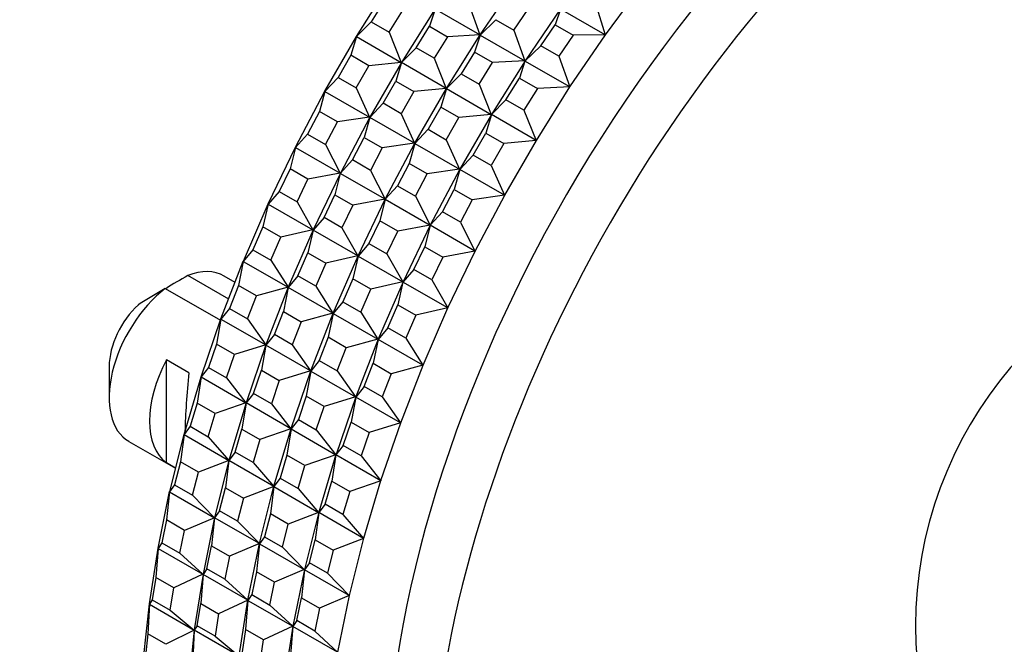
# Model space of a CAD drawing. Units: millimetres. Extents: x 0 to 794, y 0 to 1164.
# Drawn here: x 611 to 642, y 277 to 296 of the extents above; entities that cross this region are included whole.
import ezdxf
from ezdxf import colors
from ezdxf.entities.mleader import LeaderData, LeaderLine
from ezdxf.math import Vec2, Vec3

# ---------------------------------------------------------------- set-up
doc = ezdxf.new("R2010")
doc.units = ezdxf.units.MM
doc.layers.add('DV7_Défaut', color=7, linetype='Continuous')
doc.layers.add('Défaut', color=7, linetype='Continuous')

# ---------------------------------------------------------------- blocks, each defined once
blk = doc.blocks.new('_DOT')
at = {"color": 0}
blk.add_line((0, 0), (-1, 0), dxfattribs=at)
at = {"color": 0, "const_width": 0.333}
blk.add_lwpolyline([(-0.1665, 0, 1), (0.1665, 0, 1)], format="xyb", close=True, dxfattribs=at)
blk = doc.blocks.new('SE6')
at = {"layer": 'DV7_Défaut', "color": 7, "linetype": 'Continuous'}
for p, q in [((621.391, 295.727), (622.449, 297.41)), ((625.278, 295.776), (626.394, 297.41)), ((629.223, 295.777), (630.393, 297.356)), ((622.275, 296.864), (621.85, 296.188)), ((622.415, 295.861), (622.841, 296.538)), ((623.863, 296.593), (622.805, 294.911)), ((623.862, 296.589), (623.689, 296.048)), ((625.27, 295.776), (623.862, 296.589)), ((624.927, 296.746), (625.27, 295.776)), ((626.341, 295.929), (626.79, 296.586)), ((627.809, 296.594), (626.692, 294.96)), ((627.807, 296.59), (627.638, 296.096)), ((629.215, 295.777), (627.807, 296.59)), ((628.91, 296.762), (629.215, 295.777)), ((621.85, 296.188), (621.39, 295.723)), ((621.85, 296.188), (622.415, 295.861)), ((625.775, 296.256), (625.276, 295.772)), ((625.775, 296.256), (626.341, 295.929)), ((623.264, 295.372), (623.689, 296.048)), ((623.689, 296.048), (624.255, 295.721)), ((626.341, 295.929), (626.684, 294.96)), ((627.189, 295.439), (627.638, 296.096)), ((627.638, 296.096), (628.204, 295.769)), ((620.396, 294.004), (621.391, 295.727)), ((621.39, 295.723), (621.215, 295.136)), ((621.391, 295.727), (621.39, 295.723)), ((621.391, 295.727), (621.39, 295.723)), ((621.39, 295.723), (622.797, 294.91)), ((621.391, 295.727), (621.391, 295.727)), ((622.415, 295.861), (622.797, 294.91)), ((624.255, 295.721), (623.829, 295.045)), ((624.22, 294.094), (625.278, 295.777)), ((625.27, 295.776), (624.255, 295.721)), ((625.276, 295.772), (625.103, 295.231)), ((625.278, 295.777), (625.27, 295.776)), ((625.277, 295.777), (625.27, 295.776)), ((625.278, 295.777), (625.276, 295.772)), ((625.278, 295.776), (625.276, 295.772)), ((625.276, 295.772), (626.684, 294.96)), ((625.278, 295.777), (625.277, 295.777)), ((625.278, 295.777), (625.278, 295.776)), ((628.204, 295.769), (627.755, 295.113)), ((628.106, 294.143), (629.223, 295.777)), ((629.215, 295.777), (628.204, 295.769)), ((629.223, 295.778), (629.215, 295.777)), ((629.223, 295.777), (629.215, 295.777)), ((629.223, 295.777), (629.223, 295.778)), ((629.223, 295.777), (629.223, 295.777)), ((623.264, 295.372), (622.804, 294.906)), ((623.829, 295.045), (623.264, 295.372)), ((627.189, 295.439), (626.691, 294.956)), ((627.755, 295.113), (627.189, 295.439)), ((621.215, 295.136), (620.815, 294.443)), ((621.781, 294.809), (621.215, 295.136)), ((623.829, 295.045), (624.211, 294.093)), ((625.103, 295.231), (624.678, 294.555)), ((625.669, 294.905), (625.103, 295.231)), ((626.692, 294.96), (625.634, 293.278)), ((626.684, 294.96), (625.669, 294.905)), ((626.691, 294.956), (626.517, 294.415)), ((626.692, 294.96), (626.684, 294.96)), ((626.684, 294.96), (626.692, 294.96)), ((626.691, 294.956), (626.692, 294.96)), ((626.692, 294.96), (626.691, 294.956)), ((628.098, 294.143), (626.691, 294.956)), ((626.692, 294.96), (626.692, 294.96)), ((626.692, 294.96), (626.692, 294.96)), ((627.755, 295.113), (628.098, 294.143)), ((621.381, 294.116), (621.781, 294.809)), ((622.797, 294.91), (621.781, 294.809)), ((622.805, 294.911), (621.81, 293.187)), ((622.804, 294.906), (622.629, 294.319)), ((622.797, 294.91), (622.805, 294.911)), ((622.805, 294.911), (622.797, 294.91)), ((622.804, 294.906), (622.805, 294.911)), ((622.805, 294.911), (622.804, 294.906)), ((624.211, 294.093), (622.804, 294.906)), ((622.805, 294.911), (622.805, 294.911)), ((622.805, 294.911), (622.805, 294.911)), ((625.244, 294.228), (625.669, 294.905)), ((620.815, 294.443), (620.394, 293.999)), ((620.815, 294.443), (621.381, 294.116)), ((624.678, 294.555), (624.218, 294.09)), ((624.678, 294.555), (625.244, 294.228)), ((626.092, 293.739), (626.517, 294.415)), ((626.517, 294.415), (627.083, 294.088)), ((621.381, 294.116), (621.802, 293.186)), ((622.229, 293.627), (622.629, 294.319)), ((622.629, 294.319), (623.195, 293.993)), ((624.211, 294.093), (623.195, 293.993)), ((623.224, 292.371), (624.219, 294.094)), ((624.218, 294.09), (624.044, 293.503)), ((624.219, 294.094), (624.211, 294.093)), ((624.219, 294.094), (624.211, 294.093)), ((624.22, 294.094), (624.218, 294.09)), ((624.219, 294.094), (624.218, 294.09)), ((624.218, 294.09), (625.626, 293.277)), ((624.219, 294.094), (624.219, 294.094)), ((624.219, 294.094), (624.22, 294.094)), ((625.244, 294.228), (625.626, 293.277)), ((627.083, 294.088), (626.658, 293.412)), ((627.048, 292.461), (628.106, 294.144)), ((628.098, 294.143), (627.083, 294.088)), ((628.106, 294.144), (628.098, 294.143)), ((628.106, 294.144), (628.098, 294.143)), ((628.106, 294.144), (628.106, 294.143)), ((628.106, 294.144), (628.106, 294.144)), ((619.468, 292.246), (620.396, 294.004)), ((620.394, 293.999), (620.221, 293.368)), ((620.396, 294.004), (620.394, 293.999)), ((620.396, 294.003), (620.394, 293.999)), ((620.394, 293.999), (621.802, 293.186)), ((620.396, 294.004), (620.396, 294.003)), ((620.396, 294.004), (620.396, 294.004)), ((620.396, 294.004), (620.396, 294.003)), ((623.195, 293.993), (622.795, 293.3)), ((626.092, 293.739), (625.632, 293.273)), ((626.658, 293.412), (626.092, 293.739)), ((622.229, 293.627), (621.808, 293.182)), ((622.795, 293.3), (622.229, 293.627)), ((624.044, 293.503), (623.644, 292.81)), ((624.609, 293.176), (624.044, 293.503)), ((626.658, 293.412), (627.04, 292.46)), ((620.221, 293.368), (619.848, 292.661)), ((620.787, 293.041), (620.221, 293.368)), ((621.802, 293.186), (620.787, 293.041)), ((621.81, 293.187), (620.882, 291.429)), ((621.808, 293.182), (621.635, 292.551)), ((621.802, 293.186), (621.81, 293.187)), ((621.81, 293.187), (621.802, 293.186)), ((621.808, 293.182), (621.81, 293.187)), ((621.81, 293.187), (621.808, 293.182)), ((623.216, 292.369), (621.808, 293.182)), ((621.81, 293.187), (621.81, 293.187)), ((621.81, 293.187), (621.81, 293.187)), ((621.81, 293.187), (621.81, 293.187)), ((621.81, 293.187), (621.81, 293.187)), ((622.795, 293.3), (623.216, 292.369)), ((624.209, 292.483), (624.609, 293.176)), ((625.626, 293.277), (624.609, 293.176)), ((625.634, 293.278), (624.638, 291.554)), ((625.632, 293.273), (625.458, 292.686)), ((625.634, 293.278), (625.626, 293.277)), ((625.626, 293.277), (625.633, 293.278)), ((625.632, 293.273), (625.634, 293.278)), ((625.634, 293.278), (625.632, 293.273)), ((627.04, 292.46), (625.632, 293.273)), ((625.633, 293.278), (625.634, 293.278)), ((625.634, 293.278), (625.634, 293.278)), ((620.414, 292.335), (620.787, 293.041)), ((623.644, 292.81), (623.223, 292.366)), ((623.644, 292.81), (624.209, 292.483)), ((619.848, 292.661), (619.466, 292.241)), ((619.848, 292.661), (620.414, 292.335)), ((621.262, 291.845), (621.635, 292.551)), ((621.635, 292.551), (622.201, 292.225)), ((624.209, 292.483), (624.63, 291.553)), ((625.058, 291.994), (625.458, 292.686)), ((625.458, 292.686), (626.024, 292.36)), ((618.611, 290.462), (619.467, 292.246)), ((619.466, 292.241), (619.297, 291.567)), ((619.468, 292.246), (619.466, 292.241)), ((619.467, 292.246), (619.466, 292.241)), ((619.466, 292.241), (620.874, 291.428)), ((619.467, 292.246), (619.468, 292.246)), ((619.467, 292.246), (619.468, 292.246)), ((619.468, 292.246), (619.468, 292.246)), ((620.414, 292.335), (620.874, 291.428)), ((622.201, 292.225), (621.828, 291.518)), ((623.216, 292.369), (622.201, 292.225)), ((622.296, 290.613), (623.224, 292.371)), ((623.223, 292.366), (623.05, 291.735)), ((623.224, 292.371), (623.216, 292.369)), ((623.224, 292.371), (623.216, 292.369)), ((623.224, 292.371), (623.223, 292.366)), ((623.224, 292.37), (623.223, 292.366)), ((623.223, 292.366), (624.63, 291.553)), ((623.224, 292.371), (623.224, 292.371)), ((623.224, 292.371), (623.224, 292.371)), ((623.224, 292.371), (623.224, 292.37)), ((623.224, 292.371), (623.224, 292.37)), ((626.024, 292.36), (625.624, 291.667)), ((627.04, 292.46), (626.024, 292.36)), ((626.053, 290.738), (627.048, 292.461)), ((627.048, 292.461), (627.04, 292.46)), ((627.048, 292.461), (627.04, 292.46)), ((627.048, 292.461), (627.048, 292.461)), ((627.048, 292.461), (627.048, 292.461)), ((625.058, 291.994), (624.637, 291.549)), ((625.624, 291.667), (625.058, 291.994)), ((619.297, 291.567), (618.953, 290.85)), ((619.863, 291.241), (619.297, 291.567)), ((621.262, 291.845), (620.88, 291.424)), ((621.828, 291.518), (621.262, 291.845)), ((623.05, 291.735), (622.677, 291.028)), ((623.615, 291.408), (623.05, 291.735)), ((624.63, 291.553), (623.615, 291.408)), ((624.638, 291.554), (623.71, 289.796)), ((624.637, 291.549), (624.464, 290.918)), ((624.638, 291.554), (624.63, 291.553)), ((624.63, 291.553), (624.638, 291.554)), ((624.637, 291.549), (624.638, 291.554)), ((624.638, 291.554), (624.637, 291.549)), ((626.045, 290.736), (624.637, 291.549)), ((624.638, 291.554), (624.638, 291.554)), ((624.638, 291.554), (624.638, 291.554)), ((624.638, 291.554), (624.638, 291.554)), ((624.638, 291.554), (624.638, 291.554)), ((625.624, 291.667), (626.045, 290.736)), ((619.518, 290.524), (619.863, 291.241)), ((620.874, 291.428), (619.863, 291.241)), ((620.882, 291.43), (620.025, 289.646)), ((620.88, 291.424), (620.711, 290.751)), ((620.874, 291.428), (620.881, 291.43)), ((620.882, 291.43), (620.874, 291.428)), ((620.882, 291.43), (620.88, 291.424)), ((620.88, 291.424), (620.882, 291.429)), ((622.288, 290.612), (620.88, 291.424)), ((620.881, 291.43), (620.882, 291.429)), ((620.881, 291.43), (620.882, 291.43)), ((620.882, 291.429), (620.882, 291.43)), ((620.882, 291.429), (620.882, 291.429)), ((621.828, 291.518), (622.288, 290.612)), ((623.242, 290.702), (623.615, 291.408)), ((622.677, 291.028), (622.295, 290.608)), ((622.677, 291.028), (623.242, 290.702)), ((618.953, 290.85), (618.609, 290.457)), ((618.953, 290.85), (619.518, 290.524)), ((620.367, 290.034), (620.711, 290.751)), ((620.711, 290.751), (621.277, 290.424)), ((622.288, 290.612), (621.277, 290.424)), ((621.439, 288.829), (622.296, 290.613)), ((622.296, 290.613), (622.288, 290.612)), ((622.296, 290.613), (622.288, 290.612)), ((622.296, 290.613), (622.295, 290.608)), ((622.296, 290.613), (622.295, 290.608)), ((622.296, 290.613), (622.296, 290.613)), ((622.296, 290.613), (622.296, 290.613)), ((622.296, 290.613), (622.296, 290.613)), ((622.296, 290.613), (622.296, 290.613)), ((623.242, 290.702), (623.702, 289.795)), ((624.091, 290.212), (624.464, 290.918)), ((624.464, 290.918), (625.03, 290.592)), ((626.045, 290.736), (625.03, 290.592)), ((625.125, 288.98), (626.052, 290.738)), ((626.052, 290.738), (626.045, 290.736)), ((626.052, 290.738), (626.045, 290.736)), ((626.052, 290.738), (626.053, 290.738)), ((626.053, 290.738), (626.052, 290.738)), ((626.052, 290.738), (626.052, 290.738)), ((617.829, 288.659), (618.611, 290.462)), ((618.609, 290.457), (618.446, 289.742)), ((618.611, 290.462), (618.609, 290.457)), ((618.611, 290.462), (618.609, 290.457)), ((618.609, 290.457), (620.017, 289.644)), ((618.611, 290.462), (618.611, 290.462)), ((618.611, 290.462), (618.611, 290.462)), ((618.611, 290.462), (618.611, 290.462)), ((619.518, 290.524), (620.017, 289.644)), ((621.277, 290.424), (620.932, 289.707)), ((622.295, 290.608), (622.125, 289.934)), ((622.295, 290.608), (623.702, 289.795)), ((625.03, 290.592), (624.657, 289.885)), ((620.367, 290.034), (620.023, 289.64)), ((620.932, 289.707), (620.367, 290.034)), ((624.091, 290.212), (623.709, 289.791)), ((624.657, 289.885), (624.091, 290.212)), ((618.446, 289.742), (618.132, 289.018)), ((619.012, 289.416), (618.446, 289.742)), ((620.932, 289.707), (621.431, 288.827)), ((622.125, 289.934), (621.781, 289.217)), ((622.691, 289.608), (622.125, 289.934)), ((623.702, 289.795), (622.691, 289.608)), ((623.71, 289.797), (622.853, 288.013)), ((623.709, 289.791), (623.54, 289.118)), ((623.71, 289.797), (623.702, 289.795)), ((623.702, 289.795), (623.71, 289.797)), ((623.71, 289.797), (623.709, 289.791)), ((623.709, 289.791), (623.71, 289.796)), ((625.116, 288.979), (623.709, 289.791)), ((623.71, 289.796), (623.71, 289.797)), ((623.71, 289.797), (623.71, 289.797)), ((623.71, 289.797), (623.71, 289.796)), ((623.71, 289.796), (623.71, 289.796)), ((624.657, 289.885), (625.116, 288.979)), ((618.698, 288.691), (619.012, 289.416)), ((620.017, 289.644), (619.012, 289.416)), ((620.025, 289.646), (619.243, 287.843)), ((620.023, 289.64), (619.861, 288.926)), ((620.017, 289.644), (620.025, 289.646)), ((620.025, 289.646), (620.017, 289.644)), ((620.025, 289.646), (620.023, 289.64)), ((620.023, 289.64), (620.025, 289.645)), ((621.431, 288.827), (620.023, 289.64)), ((620.025, 289.646), (620.025, 289.646)), ((620.025, 289.646), (620.025, 289.646)), ((620.025, 289.645), (620.025, 289.646)), ((620.025, 289.645), (620.025, 289.646)), ((622.347, 288.891), (622.691, 289.608)), ((621.781, 289.217), (621.438, 288.824)), ((621.781, 289.217), (622.347, 288.891)), ((623.195, 288.401), (623.54, 289.118)), ((623.54, 289.118), (624.105, 288.791)), ((618.132, 289.018), (617.827, 288.654)), ((618.132, 289.018), (618.698, 288.691)), ((619.546, 288.201), (619.861, 288.926)), ((619.861, 288.926), (620.426, 288.599)), ((621.431, 288.827), (620.426, 288.599)), ((620.657, 287.026), (621.439, 288.829)), ((621.438, 288.824), (621.275, 288.109)), ((621.439, 288.829), (621.431, 288.827)), ((621.439, 288.829), (621.431, 288.827)), ((621.439, 288.829), (621.438, 288.824)), ((621.439, 288.829), (621.438, 288.824)), ((621.438, 288.824), (622.845, 288.011)), ((621.439, 288.829), (621.439, 288.829)), ((621.439, 288.829), (621.439, 288.829)), ((621.439, 288.829), (621.439, 288.829)), ((621.439, 288.829), (621.439, 288.829)), ((622.347, 288.891), (622.845, 288.011)), ((624.105, 288.791), (623.761, 288.074)), ((625.116, 288.979), (624.105, 288.791)), ((624.268, 287.196), (625.124, 288.98)), ((625.124, 288.98), (625.116, 288.979)), ((625.124, 288.98), (625.116, 288.979)), ((625.124, 288.98), (625.125, 288.98)), ((625.125, 288.98), (625.124, 288.98)), ((625.124, 288.98), (625.124, 288.98)), ((617.125, 286.846), (617.828, 288.659)), ((617.827, 288.654), (617.673, 287.901)), ((617.829, 288.659), (617.827, 288.654)), ((617.828, 288.659), (617.827, 288.654)), ((617.827, 288.654), (619.235, 287.841)), ((617.828, 288.659), (617.829, 288.659)), ((617.828, 288.659), (617.829, 288.659)), ((617.829, 288.659), (617.829, 288.659)), ((618.698, 288.691), (619.235, 287.841)), ((620.426, 288.599), (620.112, 287.875)), ((617.368, 287.472), (616.08, 288.215)), ((617.571, 287.995), (617.226, 288.194)), ((619.546, 288.201), (619.241, 287.837)), ((620.112, 287.875), (619.546, 288.201)), ((623.195, 288.401), (622.852, 288.007)), ((623.761, 288.074), (623.195, 288.401)), ((617.673, 287.901), (617.39, 287.172)), ((618.239, 287.574), (617.673, 287.901)), ((619.235, 287.841), (618.239, 287.574)), ((619.243, 287.843), (618.539, 286.029)), ((619.241, 287.837), (619.087, 287.084)), ((619.235, 287.841), (619.242, 287.843)), ((619.243, 287.843), (619.235, 287.841)), ((619.241, 287.837), (619.243, 287.843)), ((619.243, 287.843), (619.241, 287.837)), ((620.649, 287.024), (619.241, 287.837)), ((619.242, 287.843), (619.243, 287.843)), ((619.242, 287.843), (619.243, 287.843)), ((619.243, 287.843), (619.243, 287.843)), ((619.243, 287.843), (619.243, 287.843)), ((620.112, 287.875), (620.649, 287.024)), ((621.275, 288.109), (620.96, 287.385)), ((621.84, 287.783), (621.275, 288.109)), ((622.845, 288.011), (621.84, 287.783)), ((622.853, 288.013), (622.071, 286.21)), ((622.852, 288.007), (622.689, 287.293)), ((622.853, 288.013), (622.845, 288.011)), ((622.845, 288.011), (622.853, 288.013)), ((622.853, 288.013), (622.852, 288.007)), ((622.852, 288.007), (622.853, 288.012)), ((624.26, 287.194), (622.852, 288.007)), ((622.853, 288.012), (622.853, 288.013)), ((622.853, 288.012), (622.853, 288.013)), ((622.853, 288.013), (622.853, 288.013)), ((622.853, 288.013), (622.853, 288.013)), ((623.761, 288.074), (624.26, 287.194)), ((615.373, 287.807), (617.11, 286.804)), ((617.956, 286.845), (618.239, 287.574)), ((621.526, 287.058), (621.84, 287.783)), ((620.96, 287.385), (620.656, 287.021)), ((620.96, 287.385), (621.526, 287.058)), ((622.375, 286.568), (622.689, 287.293)), ((622.689, 287.293), (623.255, 286.966)), ((617.39, 287.172), (617.123, 286.84)), ((617.39, 287.172), (617.956, 286.845)), ((618.804, 286.355), (619.087, 287.084)), ((619.087, 287.084), (619.653, 286.757)), ((620.649, 287.024), (619.653, 286.757)), ((619.953, 285.213), (620.657, 287.026)), ((620.656, 287.021), (620.502, 286.268)), ((620.657, 287.027), (620.649, 287.024)), ((620.657, 287.026), (620.649, 287.024)), ((620.657, 287.026), (620.656, 287.021)), ((620.657, 287.026), (620.656, 287.021)), ((620.656, 287.021), (622.063, 286.208)), ((620.657, 287.026), (620.657, 287.027)), ((620.657, 287.026), (620.657, 287.027)), ((620.657, 287.026), (620.657, 287.026)), ((620.657, 287.026), (620.657, 287.026)), ((621.526, 287.058), (622.063, 286.208)), ((623.255, 286.966), (622.94, 286.242)), ((624.26, 287.194), (623.255, 286.966)), ((623.485, 285.393), (624.267, 287.196)), ((624.267, 287.196), (624.26, 287.194)), ((624.267, 287.196), (624.26, 287.194)), ((624.267, 287.196), (624.268, 287.196)), ((624.268, 287.196), (624.267, 287.196)), ((624.267, 287.196), (624.267, 287.196)), ((616.502, 285.029), (617.125, 286.846)), ((617.123, 286.84), (616.981, 286.05)), ((617.125, 286.846), (617.123, 286.84)), ((617.125, 286.846), (617.123, 286.84)), ((617.123, 286.84), (618.531, 286.027)), ((617.125, 286.846), (617.125, 286.846)), ((617.125, 286.846), (617.125, 286.846)), ((617.125, 286.846), (617.125, 286.846)), ((617.956, 286.845), (618.531, 286.027)), ((619.653, 286.757), (619.37, 286.028)), ((618.804, 286.355), (618.538, 286.023)), ((619.37, 286.028), (618.804, 286.355)), ((622.375, 286.568), (622.07, 286.204)), ((622.94, 286.242), (622.375, 286.568)), ((616.981, 286.05), (616.73, 285.32)), ((617.546, 285.723), (616.981, 286.05)), ((618.531, 286.027), (617.546, 285.723)), ((618.539, 286.029), (617.916, 284.212)), ((618.538, 286.023), (618.395, 285.234)), ((618.531, 286.027), (618.539, 286.029)), ((618.539, 286.029), (618.531, 286.027)), ((618.538, 286.023), (618.539, 286.029)), ((618.539, 286.029), (618.538, 286.023)), ((619.945, 285.21), (618.538, 286.023)), ((618.539, 286.029), (618.539, 286.029)), ((618.539, 286.029), (618.539, 286.029)), ((618.539, 286.029), (618.539, 286.029)), ((618.539, 286.029), (618.539, 286.029)), ((619.37, 286.028), (619.945, 285.21)), ((620.502, 286.268), (620.219, 285.539)), ((621.067, 285.941), (620.502, 286.268)), ((622.063, 286.208), (621.067, 285.941)), ((622.071, 286.21), (621.367, 284.396)), ((622.07, 286.204), (621.916, 285.451)), ((622.071, 286.21), (622.063, 286.208)), ((622.063, 286.208), (622.071, 286.21)), ((622.07, 286.204), (622.071, 286.21)), ((622.071, 286.21), (622.07, 286.204)), ((623.477, 285.391), (622.07, 286.204)), ((622.071, 286.21), (622.071, 286.21)), ((622.071, 286.21), (622.071, 286.21)), ((622.071, 286.21), (622.071, 286.21)), ((622.071, 286.21), (622.071, 286.21)), ((622.94, 286.242), (623.477, 285.391)), ((617.296, 284.993), (617.546, 285.723)), ((620.784, 285.212), (621.067, 285.941)), ((613.605, 285.351), (613.605, 284.371)), ((615.408, 282.322), (615.408, 285.562)), ((616.115, 285.154), (615.408, 285.562)), ((620.219, 285.539), (619.952, 285.207)), ((620.219, 285.539), (620.784, 285.212)), ((621.633, 284.722), (621.916, 285.451)), ((621.916, 285.451), (622.481, 285.124)), ((623.477, 285.391), (622.481, 285.124)), ((622.782, 283.58), (623.485, 285.393)), ((623.485, 285.394), (623.477, 285.391)), ((623.485, 285.393), (623.477, 285.391)), ((623.485, 285.393), (623.485, 285.394)), ((623.485, 285.393), (623.485, 285.394)), ((623.485, 285.393), (623.485, 285.393)), ((616.73, 285.32), (616.501, 285.022)), ((616.73, 285.32), (617.296, 284.993)), ((618.145, 284.503), (618.395, 285.234)), ((618.395, 285.234), (618.961, 284.907)), ((619.945, 285.21), (618.961, 284.907)), ((619.33, 283.396), (619.953, 285.213)), ((619.952, 285.207), (619.809, 284.417)), ((619.953, 285.213), (619.945, 285.21)), ((619.953, 285.213), (619.945, 285.21)), ((619.953, 285.213), (619.952, 285.207)), ((619.953, 285.213), (619.952, 285.207)), ((619.952, 285.207), (621.359, 284.394)), ((619.953, 285.213), (619.953, 285.213)), ((619.953, 285.213), (619.953, 285.213)), ((619.953, 285.213), (619.953, 285.213)), ((619.953, 285.213), (619.953, 285.213)), ((620.784, 285.212), (621.359, 284.394)), ((622.481, 285.124), (622.199, 284.395)), ((615.963, 283.216), (616.502, 285.029)), ((616.501, 285.022), (616.372, 284.199)), ((616.502, 285.029), (616.501, 285.022)), ((616.502, 285.029), (616.501, 285.022)), ((616.501, 285.022), (617.908, 284.21)), ((616.502, 285.029), (616.502, 285.029)), ((616.502, 285.029), (616.502, 285.029)), ((616.502, 285.029), (616.502, 285.029)), ((617.296, 284.993), (617.908, 284.21)), ((618.961, 284.907), (618.71, 284.177)), ((618.145, 284.503), (617.915, 284.206)), ((618.71, 284.177), (618.145, 284.503)), ((619.809, 284.417), (619.559, 283.687)), ((620.375, 284.09), (619.809, 284.417)), ((621.633, 284.722), (621.366, 284.39)), ((622.199, 284.395), (621.633, 284.722)), ((616.372, 284.199), (616.155, 283.47)), ((616.937, 283.872), (616.372, 284.199)), ((617.908, 284.21), (616.937, 283.872)), ((617.916, 284.212), (617.377, 282.4)), ((617.915, 284.206), (617.786, 283.382)), ((617.908, 284.21), (617.916, 284.212)), ((617.916, 284.212), (617.908, 284.21)), ((617.915, 284.206), (617.916, 284.212)), ((617.916, 284.212), (617.915, 284.206)), ((619.323, 283.393), (617.915, 284.206)), ((617.916, 284.212), (617.916, 284.212)), ((617.916, 284.212), (617.916, 284.212)), ((617.916, 284.212), (617.916, 284.212)), ((617.916, 284.212), (617.916, 284.212)), ((618.71, 284.177), (619.323, 283.393)), ((621.359, 284.394), (620.375, 284.09)), ((621.367, 284.396), (620.745, 282.579)), ((621.366, 284.39), (621.223, 283.601)), ((621.367, 284.396), (621.359, 284.394)), ((621.359, 284.394), (621.367, 284.396)), ((621.366, 284.39), (621.367, 284.396)), ((621.367, 284.396), (621.366, 284.39)), ((622.774, 283.577), (621.366, 284.39)), ((621.367, 284.396), (621.367, 284.396)), ((621.367, 284.396), (621.367, 284.396)), ((621.367, 284.396), (621.367, 284.396)), ((621.367, 284.396), (621.367, 284.396)), ((622.199, 284.395), (622.774, 283.577)), ((616.721, 283.144), (616.937, 283.872)), ((620.125, 283.36), (620.375, 284.09)), ((619.559, 283.687), (619.329, 283.389)), ((619.559, 283.687), (620.125, 283.36)), ((620.973, 282.87), (621.223, 283.601)), ((621.223, 283.601), (621.789, 283.274)), ((622.774, 283.577), (621.789, 283.274)), ((622.159, 281.763), (622.781, 283.58)), ((622.781, 283.58), (622.774, 283.577)), ((622.781, 283.58), (622.774, 283.577)), ((622.781, 283.58), (622.782, 283.58)), ((622.782, 283.58), (622.781, 283.58)), ((622.781, 283.58), (622.781, 283.58)), ((615.511, 281.416), (615.963, 283.216)), ((615.962, 283.21), (615.849, 282.354)), ((616.155, 283.47), (615.962, 283.21)), ((615.963, 283.216), (615.962, 283.21)), ((615.963, 283.216), (615.962, 283.21)), ((615.962, 283.21), (617.37, 282.397)), ((615.963, 283.216), (615.963, 283.216)), ((615.963, 283.216), (615.963, 283.216)), ((615.963, 283.216), (615.963, 283.216)), ((616.155, 283.47), (616.721, 283.144)), ((617.569, 282.654), (617.786, 283.382)), ((617.786, 283.382), (618.352, 283.056)), ((619.323, 283.393), (618.352, 283.056)), ((618.792, 281.583), (619.33, 283.396)), ((619.329, 283.389), (619.2, 282.566)), ((619.33, 283.396), (619.323, 283.393)), ((619.33, 283.396), (619.323, 283.393)), ((619.33, 283.396), (619.329, 283.389)), ((619.33, 283.396), (619.329, 283.389)), ((619.329, 283.389), (620.737, 282.577)), ((619.33, 283.396), (619.33, 283.396)), ((619.33, 283.396), (619.33, 283.396)), ((619.33, 283.396), (619.33, 283.396)), ((619.33, 283.396), (619.33, 283.396)), ((620.125, 283.36), (620.737, 282.577)), ((621.789, 283.274), (621.539, 282.544)), ((614.226, 282.997), (615.695, 282.15)), ((616.721, 283.144), (617.37, 282.397)), ((618.352, 283.056), (618.135, 282.327)), ((620.973, 282.87), (620.743, 282.573)), ((621.539, 282.544), (620.973, 282.87)), ((617.569, 282.654), (617.376, 282.393)), ((618.135, 282.327), (617.569, 282.654)), ((619.2, 282.566), (618.984, 281.837)), ((619.766, 282.239), (619.2, 282.566)), ((620.737, 282.577), (619.766, 282.239)), ((620.744, 282.579), (620.206, 280.767)), ((620.743, 282.573), (620.614, 281.749)), ((620.744, 282.579), (620.737, 282.577)), ((620.737, 282.577), (620.744, 282.579)), ((620.743, 282.573), (620.745, 282.579)), ((620.744, 282.579), (620.743, 282.573)), ((622.151, 281.76), (620.743, 282.573)), ((620.745, 282.579), (620.744, 282.579)), ((620.744, 282.579), (620.744, 282.579)), ((620.744, 282.579), (620.745, 282.579)), ((620.745, 282.579), (620.745, 282.579)), ((615.696, 282.156), (615.408, 282.322)), ((615.849, 282.354), (615.667, 281.631)), ((616.415, 282.028), (615.849, 282.354)), ((617.37, 282.397), (616.415, 282.028)), ((617.377, 282.4), (616.925, 280.6)), ((617.376, 282.393), (617.263, 281.538)), ((617.37, 282.397), (617.377, 282.4)), ((617.377, 282.4), (617.37, 282.397)), ((617.376, 282.393), (617.377, 282.4)), ((617.377, 282.4), (617.376, 282.393)), ((618.784, 281.58), (617.376, 282.393)), ((617.377, 282.4), (617.377, 282.4)), ((617.377, 282.4), (617.377, 282.4)), ((617.377, 282.4), (617.377, 282.4)), ((617.377, 282.4), (617.377, 282.4)), ((618.135, 282.327), (618.784, 281.58)), ((621.539, 282.544), (622.151, 281.76)), ((616.233, 281.304), (616.415, 282.028)), ((619.549, 281.511), (619.766, 282.239)), ((615.667, 281.631), (615.51, 281.409)), ((615.667, 281.631), (616.233, 281.304)), ((618.984, 281.837), (618.791, 281.577)), ((618.984, 281.837), (619.549, 281.511)), ((620.398, 281.021), (620.614, 281.749)), ((620.614, 281.749), (621.18, 281.423)), ((622.151, 281.76), (621.18, 281.423)), ((621.62, 279.95), (622.159, 281.763)), ((622.159, 281.763), (622.151, 281.76)), ((622.158, 281.763), (622.151, 281.76)), ((622.159, 281.763), (622.158, 281.763)), ((622.159, 281.763), (622.158, 281.763)), ((622.159, 281.763), (622.159, 281.763)), ((615.146, 279.636), (615.51, 281.416)), ((615.51, 281.409), (615.415, 280.525)), ((615.51, 281.416), (615.511, 281.416)), ((615.51, 281.416), (615.511, 281.416)), ((615.511, 281.416), (615.51, 281.409)), ((615.51, 281.416), (615.51, 281.409)), ((615.51, 281.409), (616.917, 280.597)), ((615.511, 281.416), (615.511, 281.416)), ((617.082, 280.814), (617.263, 281.538)), ((617.263, 281.538), (617.829, 281.211)), ((618.784, 281.58), (617.829, 281.211)), ((618.339, 279.783), (618.791, 281.583)), ((618.791, 281.577), (618.678, 280.721)), ((618.791, 281.583), (618.784, 281.58)), ((618.791, 281.583), (618.784, 281.58)), ((618.792, 281.583), (618.791, 281.583)), ((618.791, 281.583), (618.791, 281.583)), ((618.791, 281.583), (618.792, 281.583)), ((618.792, 281.583), (618.791, 281.577)), ((618.791, 281.583), (618.791, 281.577)), ((618.791, 281.577), (620.198, 280.764)), ((618.792, 281.583), (618.792, 281.583)), ((619.549, 281.511), (620.198, 280.764)), ((621.18, 281.423), (620.964, 280.694)), ((616.233, 281.304), (616.917, 280.597)), ((617.829, 281.211), (617.647, 280.488)), ((620.398, 281.021), (620.205, 280.76)), ((620.964, 280.694), (620.398, 281.021)), ((617.082, 280.814), (616.924, 280.593)), ((617.647, 280.488), (617.082, 280.814)), ((618.678, 280.721), (618.496, 279.998)), ((619.243, 280.395), (618.678, 280.721)), ((620.198, 280.764), (619.243, 280.395)), ((620.206, 280.767), (619.753, 278.967)), ((620.205, 280.76), (620.092, 279.905)), ((620.206, 280.767), (620.198, 280.764)), ((620.198, 280.764), (620.205, 280.767)), ((620.205, 280.76), (620.206, 280.767)), ((620.206, 280.767), (620.205, 280.76)), ((620.205, 280.767), (620.206, 280.767)), ((620.205, 280.767), (620.206, 280.767)), ((621.612, 279.947), (620.205, 280.76)), ((620.206, 280.767), (620.206, 280.767)), ((620.206, 280.767), (620.206, 280.767)), ((615.415, 280.525), (615.269, 279.809)), ((615.981, 280.198), (615.415, 280.525)), ((616.917, 280.597), (615.981, 280.198)), ((616.925, 280.6), (616.56, 278.82)), ((616.924, 280.593), (616.829, 279.708)), ((616.917, 280.597), (616.924, 280.6)), ((616.925, 280.6), (616.917, 280.597)), ((616.924, 280.6), (616.925, 280.6)), ((616.924, 280.6), (616.925, 280.6)), ((616.924, 280.593), (616.925, 280.6)), ((616.925, 280.6), (616.924, 280.593)), ((618.332, 279.78), (616.924, 280.593)), ((616.925, 280.6), (616.925, 280.6)), ((616.925, 280.6), (616.925, 280.6)), ((617.647, 280.488), (618.332, 279.78)), ((619.061, 279.671), (619.243, 280.395)), ((620.964, 280.694), (621.612, 279.947)), ((615.834, 279.483), (615.981, 280.198)), ((615.269, 279.809), (615.145, 279.629)), ((615.269, 279.809), (615.834, 279.483)), ((618.332, 279.78), (617.395, 279.382)), ((617.975, 278.003), (618.339, 279.783)), ((618.338, 279.776), (618.243, 278.892)), ((618.339, 279.783), (618.332, 279.78)), ((618.339, 279.783), (618.332, 279.78)), ((618.496, 279.998), (618.338, 279.776)), ((618.339, 279.783), (618.338, 279.776)), ((618.339, 279.783), (618.338, 279.776)), ((618.338, 279.776), (619.746, 278.964)), ((618.339, 279.783), (618.339, 279.783)), ((618.339, 279.783), (618.339, 279.783)), ((618.339, 279.783), (618.339, 279.783)), ((618.339, 279.783), (618.339, 279.783)), ((618.496, 279.998), (619.061, 279.671)), ((619.91, 279.181), (620.092, 279.905)), ((620.092, 279.905), (620.657, 279.578)), ((621.612, 279.947), (620.657, 279.578)), ((621.167, 278.15), (621.62, 279.95)), ((621.62, 279.951), (621.612, 279.947)), ((621.62, 279.95), (621.612, 279.947)), ((621.62, 279.95), (621.62, 279.951)), ((621.62, 279.95), (621.62, 279.951)), ((621.62, 279.95), (621.62, 279.95)), ((614.871, 277.884), (615.146, 279.636)), ((615.145, 279.629), (615.071, 278.718)), ((615.146, 279.636), (615.145, 279.629)), ((615.146, 279.636), (615.145, 279.629)), ((615.145, 279.629), (616.553, 278.816)), ((615.146, 279.636), (615.146, 279.636)), ((615.146, 279.636), (615.146, 279.636)), ((615.146, 279.636), (615.146, 279.636)), ((615.834, 279.483), (616.553, 278.816)), ((616.683, 278.993), (616.829, 279.708)), ((616.829, 279.708), (617.395, 279.382)), ((619.061, 279.671), (619.746, 278.964)), ((620.657, 279.578), (620.476, 278.855)), ((617.395, 279.382), (617.249, 278.666)), ((619.91, 279.181), (619.752, 278.96)), ((620.476, 278.855), (619.91, 279.181)), ((616.683, 278.993), (616.56, 278.812)), ((617.249, 278.666), (616.683, 278.993)), ((618.243, 278.892), (618.097, 278.176)), ((618.809, 278.565), (618.243, 278.892)), ((619.746, 278.964), (618.809, 278.565)), ((619.753, 278.967), (619.389, 277.187)), ((619.752, 278.96), (619.658, 278.075)), ((619.753, 278.967), (619.746, 278.964)), ((619.746, 278.964), (619.753, 278.967)), ((619.752, 278.96), (619.753, 278.967)), ((619.753, 278.967), (619.752, 278.96)), ((621.16, 278.147), (619.752, 278.96)), ((619.753, 278.967), (619.753, 278.967)), ((619.753, 278.967), (619.753, 278.967)), ((619.753, 278.967), (619.753, 278.967)), ((619.753, 278.967), (619.753, 278.967)), ((620.476, 278.855), (621.16, 278.147)), ((615.071, 278.718), (614.961, 278.014)), ((615.637, 278.392), (615.071, 278.718)), ((616.553, 278.816), (615.637, 278.392)), ((616.56, 278.82), (616.286, 277.067)), ((616.56, 278.812), (616.486, 277.902)), ((616.553, 278.816), (616.56, 278.82)), ((616.56, 278.82), (616.553, 278.816)), ((616.56, 278.82), (616.56, 278.82)), ((616.56, 278.82), (616.56, 278.82)), ((616.56, 278.819), (616.56, 278.82)), ((616.56, 278.82), (616.56, 278.812)), ((616.56, 278.819), (616.56, 278.82)), ((616.56, 278.812), (616.56, 278.819)), ((617.967, 278), (616.56, 278.812)), ((617.249, 278.666), (617.967, 278)), ((618.663, 277.85), (618.809, 278.565)), ((615.527, 277.687), (615.637, 278.392)), ((614.961, 278.014), (614.871, 277.876)), ((614.961, 278.014), (615.527, 277.687)), ((617.967, 278), (617.051, 277.575)), ((617.7, 276.251), (617.974, 278.003)), ((617.974, 277.996), (617.9, 277.085)), ((617.974, 278.003), (617.967, 278)), ((617.974, 278.003), (617.967, 278)), ((618.097, 278.176), (617.974, 277.996)), ((617.975, 278.003), (617.974, 278.003)), ((617.974, 278.003), (617.974, 278.003)), ((617.974, 278.003), (617.975, 278.003)), ((617.975, 278.003), (617.974, 277.996)), ((617.974, 278.003), (617.974, 277.996)), ((617.974, 277.996), (619.381, 277.183)), ((617.975, 278.003), (617.975, 278.003)), ((618.097, 278.176), (618.663, 277.85)), ((619.511, 277.36), (619.658, 278.075)), ((619.658, 278.075), (620.223, 277.749)), ((621.16, 278.147), (620.223, 277.749)), ((620.803, 276.37), (621.167, 278.15)), ((621.167, 278.15), (621.16, 278.147)), ((621.167, 278.15), (621.16, 278.147)), ((621.167, 278.15), (621.167, 278.15)), ((621.167, 278.15), (621.167, 278.15)), ((621.167, 278.15), (621.167, 278.15)), ((614.687, 276.166), (614.871, 277.884)), ((614.871, 277.876), (614.819, 276.942)), ((614.871, 277.884), (614.871, 277.883)), ((614.871, 277.884), (614.871, 277.884)), ((614.871, 277.884), (614.871, 277.883)), ((614.871, 277.884), (614.871, 277.876)), ((614.871, 277.883), (614.871, 277.876)), ((614.871, 277.876), (616.278, 277.064)), ((615.527, 277.687), (616.278, 277.064)), ((616.375, 277.197), (616.486, 277.902)), ((616.486, 277.902), (617.051, 277.575)), ((618.663, 277.85), (619.381, 277.183)), ((620.223, 277.749), (620.077, 277.033)), ((617.051, 277.575), (616.941, 276.871)), ((619.511, 277.36), (619.388, 277.179)), ((620.077, 277.033), (619.511, 277.36)), ((616.278, 277.064), (615.385, 276.615)), ((616.285, 277.067), (616.102, 275.35)), ((616.285, 277.06), (616.234, 276.126)), ((616.278, 277.064), (616.285, 277.067)), ((616.285, 277.067), (616.278, 277.064)), ((616.375, 277.197), (616.285, 277.06)), ((616.285, 277.067), (616.286, 277.067)), ((616.285, 277.067), (616.285, 277.067)), ((616.285, 277.06), (616.286, 277.067)), ((616.286, 277.067), (616.285, 277.067)), ((616.285, 277.067), (616.285, 277.06)), ((617.693, 276.247), (616.285, 277.06)), ((616.286, 277.067), (616.286, 277.067)), ((616.941, 276.871), (616.375, 277.197)), ((617.9, 277.085), (617.789, 276.381)), ((618.465, 276.759), (617.9, 277.085)), ((619.381, 277.183), (618.465, 276.759)), ((619.389, 277.187), (619.114, 275.434)), ((619.388, 277.179), (619.314, 276.269)), ((619.389, 277.187), (619.381, 277.183)), ((619.381, 277.183), (619.388, 277.187)), ((619.389, 277.187), (619.388, 277.179)), ((619.388, 277.187), (619.389, 277.187)), ((619.388, 277.187), (619.389, 277.187)), ((619.388, 277.179), (619.389, 277.186)), ((620.796, 276.367), (619.388, 277.179)), ((619.389, 277.186), (619.389, 277.187)), ((619.389, 277.186), (619.389, 277.187)), ((620.077, 277.033), (620.796, 276.367)), ((614.819, 276.942), (614.746, 276.252)), ((615.385, 276.615), (614.819, 276.942)), ((616.941, 276.871), (617.693, 276.247)), ((618.355, 276.054), (618.465, 276.759))]:
    blk.add_line(p, q, dxfattribs=at)
for centre, radius, start, end in [((651.48, 277.2), 12.5, 113.5782, 0), ((637.952, 251.113), 43.069, 120.52, 121.5951), ((637.245, 250.705), 43.069, 120.52, 121.8395)]:
    blk.add_arc(centre, radius, start, end, dxfattribs=at)
for centre, major_axis, ratio, start_param, end_param in [((641.748, 282.819), (-13.75, -23.816), 0.57735, 3.141593, 6.283185), ((643.162, 282.003), (13.75, 23.816), 0.57735, 0.052675, 4.098473), ((615.726, 285.596), (-1.5, -2.598), 0.57735, 3.141593, 3.759543), ((615.726, 285.596), (1.5, 2.598), 0.57735, 0.952846, 3.141593), ((614.878, 286.085), (0.9, 1.559), 0.57735, 1.066878, 2.356194), ((616.999, 284.861), (-1.5, -2.598), 0.57735, 4.775053, 6.220521), ((616.496, 285.151), (-0.34, -3.263), 0.115702, 4.723481, 5.322674)]:
    blk.add_ellipse(centre, major_axis=major_axis, ratio=ratio, start_param=start_param, end_param=end_param, dxfattribs=at)

msp = doc.modelspace()

# ---------------------------------------------------------------- block references
at = {"layer": 'Défaut'}
msp.add_blockref('SE6', (0, 0), dxfattribs=at)

# ---------------------------------------------------------------- leaders
at = {"layer": 'Défaut', "color": 7, "linetype": 'Continuous'}
ml = msp.add_multileader_mtext('Standard', dxfattribs=at)
ml.set_content('{\\pxsm0.9;\\fSolid Edge ISO|b1||i0||c0|p34;\\W1.;02/11/2017\\P}', color=256)
ml.set_leader_properties()
ml.set_arrow_properties(name='DOT')
ml.build(insert=Vec2(0, 0))
ml.multileader.update_dxf_attribs({"leader_type": 0, "dogleg_length": 0, "arrow_head_size": 12})
ctx = ml.context
ctx.base_point, ctx.char_height, ctx.arrow_head_size, ctx.landing_gap_size = Vec3(656.602, 1156.973), 12, 12, 4.2
notes = []
notes.append((ctx, [(0, (0, 0, 0), (0, 0), (1, 0), 1, [])]))
ctx.mtext.insert = Vec3(658.602, 1163.093)
for ctx, leaders in notes:
    for number, flags, end, landing, length, lines in leaders:
        leader = LeaderData()
        leader.index, (leader.has_last_leader_line, leader.has_dogleg_vector, leader.attachment_direction) = number, flags
        leader.last_leader_point, leader.dogleg_vector, leader.dogleg_length = Vec3(end), Vec3(landing), length
        for number, points, colour, breaks in lines:
            line = LeaderLine()
            line.index, line.vertices, line.color, line.breaks = number, Vec3.list(points), colors.encode_raw_color(colour), breaks
            leader.lines.append(line)
        ctx.leaders.append(leader)

doc.saveas('drawing.dxf')
